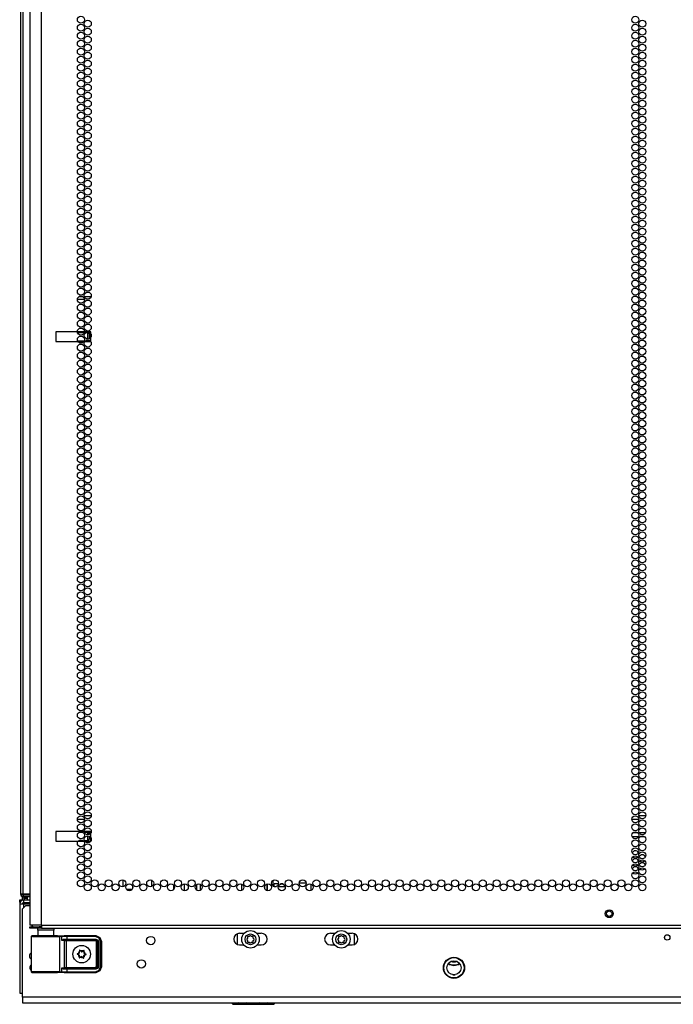
# Model space of a CAD drawing. Units: inches. Extents: x -103 to 187, y -1 to 244.
# Drawn here: x 155 to 171, y 74 to 97 of the extents above; entities that cross this region are included whole.
import ezdxf

# ---------------------------------------------------------------- set-up
doc = ezdxf.new("R2010")
doc.units = ezdxf.units.IN
doc.header["$MEASUREMENT"] = 0
doc.layers.add('TFR-TRI', color=7, linetype='Continuous')

msp = doc.modelspace()

# ---------------------------------------------------------------- linework, layer by layer
at = {"layer": 'TFR-TRI', "color": 18, "linetype": 'Continuous'}
for p, q in [((155.58, 75.784), (155.58, 157.499)), ((155.081, 156.803), (155.081, 76.527)), ((155.144, 76.527), (155.144, 156.023)), ((155.304, 155.324), (155.304, 75.784)), ((156.425, 90.584), (156.589, 90.584)), ((156.468, 90.647), (156.546, 90.647)), ((156.591, 90.647), (156.75, 90.647)), ((155.916, 89.809), (155.916, 89.584)), ((156.743, 89.809), (155.916, 89.809)), ((156.585, 89.79), (156.429, 89.79)), ((156.429, 89.602), (156.585, 89.602)), ((156.674, 89.79), (156.622, 89.79)), ((156.623, 89.602), (156.674, 89.602)), ((156.674, 89.739), (156.674, 89.79)), ((156.674, 89.641), (156.674, 89.739)), ((156.674, 89.606), (156.674, 89.617)), ((156.674, 89.602), (156.674, 89.606)), ((156.704, 89.76), (156.704, 89.719)), ((156.704, 89.719), (156.704, 89.648)), ((156.743, 89.584), (156.743, 89.809)), ((155.916, 89.584), (156.743, 89.584)), ((156.589, 78.285), (156.424, 78.285)), ((156.588, 78.379), (156.753, 78.379)), ((169.692, 78.285), (169.527, 78.285)), ((169.691, 78.379), (169.855, 78.379)), ((155.916, 77.998), (155.916, 77.773)), ((156.743, 77.998), (155.916, 77.998)), ((156.556, 77.979), (156.458, 77.979)), ((156.674, 77.979), (156.593, 77.979)), ((156.674, 77.965), (156.674, 77.979)), ((156.674, 77.925), (156.674, 77.965)), ((156.691, 77.974), (156.746, 77.974)), ((156.743, 77.773), (156.743, 77.998)), ((169.554, 77.974), (169.665, 77.974)), ((169.698, 77.974), (169.849, 77.974)), ((155.916, 77.773), (156.743, 77.773)), ((156.459, 77.791), (156.554, 77.791)), ((156.592, 77.791), (156.674, 77.791)), ((156.674, 77.825), (156.674, 77.901)), ((156.674, 77.791), (156.674, 77.825)), ((156.704, 77.949), (156.704, 77.945)), ((156.704, 77.945), (156.704, 77.932)), ((156.704, 77.894), (156.704, 77.843)), ((156.727, 77.879), (156.704, 77.879)), ((156.704, 77.843), (156.704, 77.821)), ((169.685, 77.879), (169.534, 77.879)), ((169.829, 77.879), (169.717, 77.879)), ((157.496, 76.862), (157.496, 76.697)), ((158.173, 76.857), (158.173, 76.702)), ((158.181, 76.705), (158.181, 76.854)), ((161.051, 76.708), (161.051, 76.852)), ((161.493, 76.817), (161.493, 76.792)), ((157.655, 76.628), (157.593, 76.628)), ((157.714, 76.628), (157.655, 76.628)), ((157.733, 76.662), (157.733, 76.708)), ((158.697, 76.741), (158.697, 76.628)), ((158.957, 76.602), (158.957, 76.767)), ((159.241, 76.752), (159.241, 76.619)), ((159.33, 76.758), (159.33, 76.613)), ((160.304, 76.761), (160.304, 76.608)), ((160.855, 76.647), (160.855, 76.722)), ((160.913, 76.766), (160.913, 76.604)), ((160.913, 76.604), (160.913, 76.766)), ((161.072, 76.702), (161.072, 76.762)), ((161.174, 76.762), (161.072, 76.762)), ((161.072, 76.702), (161.123, 76.702)), ((161.176, 76.702), (161.322, 76.702)), ((161.285, 76.762), (161.228, 76.762)), ((161.322, 76.702), (161.322, 76.735)), ((161.493, 76.792), (161.502, 76.792)), ((161.666, 76.792), (161.829, 76.792)), ((161.95, 76.612), (161.95, 76.759)), ((155.062, 76.385), (155.156, 76.385)), ((155.062, 76.322), (155.062, 76.385)), ((155.081, 76.527), (155.1, 76.527)), ((155.1, 76.527), (155.144, 76.527)), ((155.143, 76.464), (155.117, 76.449)), ((155.117, 76.449), (155.117, 76.449)), ((155.117, 76.449), (155.117, 76.447)), ((155.117, 76.447), (155.117, 76.444)), ((155.117, 76.444), (155.117, 76.439)), ((155.117, 76.439), (155.117, 76.427)), ((155.117, 76.427), (155.149, 76.436)), ((155.117, 76.427), (155.117, 76.385)), ((155.143, 76.464), (155.143, 76.464)), ((155.143, 76.464), (155.144, 76.464)), ((155.144, 76.527), (155.304, 76.527)), ((155.304, 76.496), (155.144, 76.496)), ((155.144, 76.496), (155.144, 76.464)), ((155.144, 76.464), (155.304, 76.464)), ((155.149, 76.436), (155.18, 76.443)), ((155.156, 76.385), (155.304, 76.385)), ((155.156, 76.322), (155.156, 76.385)), ((155.168, 76.422), (155.168, 76.385)), ((155.168, 76.422), (155.187, 76.422)), ((155.176, 76.528), (155.176, 76.496)), ((155.187, 76.422), (155.242, 76.422)), ((155.193, 76.447), (155.205, 76.447)), ((155.205, 76.447), (155.242, 76.447)), ((155.242, 76.527), (155.242, 76.496)), ((155.242, 76.464), (155.242, 76.385)), ((155.062, 76.322), (155.067, 76.322)), ((155.062, 76.291), (155.062, 74.181)), ((155.062, 76.291), (155.089, 76.291)), ((155.089, 76.291), (155.156, 76.291)), ((155.206, 76.253), (155.127, 76.174)), ((155.127, 74.087), (155.127, 76.174)), ((155.156, 76.322), (155.304, 76.322)), ((155.156, 76.203), (155.156, 76.291)), ((155.156, 76.291), (155.304, 76.291)), ((155.16, 76.322), (155.16, 76.291)), ((155.206, 76.253), (155.304, 76.253)), ((155.22, 76.322), (155.22, 76.291)), ((155.242, 76.322), (155.242, 76.291)), ((155.341, 75.784), (155.304, 75.784)), ((155.304, 75.752), (155.368, 75.752)), ((155.304, 75.713), (155.304, 75.752)), ((155.368, 75.713), (155.304, 75.713)), ((155.442, 75.784), (155.341, 75.784)), ((155.368, 75.752), (155.521, 75.752)), ((155.521, 75.713), (155.368, 75.713)), ((155.58, 75.784), (155.442, 75.784)), ((155.491, 75.673), (155.491, 75.534)), ((155.527, 75.673), (155.491, 75.673)), ((155.58, 75.752), (155.521, 75.752)), ((155.521, 75.752), (155.521, 75.713)), ((155.58, 75.713), (155.521, 75.713)), ((155.621, 75.673), (155.527, 75.673)), ((155.58, 75.784), (170.686, 75.784)), ((155.58, 75.784), (155.58, 75.734)), ((155.58, 75.734), (155.58, 75.713)), ((155.58, 75.713), (170.686, 75.713)), ((155.736, 75.673), (155.621, 75.673)), ((155.83, 75.673), (155.736, 75.673)), ((155.865, 75.673), (155.83, 75.673)), ((155.865, 75.534), (155.865, 75.673)), ((155.337, 75.526), (155.334, 75.52)), ((155.334, 75.52), (155.334, 75.518)), ((155.334, 75.518), (155.334, 75.516)), ((155.334, 75.516), (155.334, 74.689)), ((155.363, 75.515), (155.334, 75.516)), ((155.341, 75.531), (155.337, 75.526)), ((155.347, 75.535), (155.341, 75.531)), ((155.354, 75.536), (155.347, 75.535)), ((155.414, 75.536), (155.354, 75.536)), ((155.354, 75.536), (155.39, 75.534)), ((155.444, 75.514), (155.363, 75.515)), ((155.39, 75.534), (155.492, 75.533)), ((155.45, 75.535), (155.414, 75.536)), ((155.434, 75.535), (155.414, 75.536)), ((155.491, 75.535), (155.434, 75.535)), ((155.565, 75.513), (155.444, 75.514)), ((155.547, 75.534), (155.45, 75.535)), ((155.492, 75.533), (155.636, 75.533)), ((155.678, 75.533), (155.547, 75.534)), ((155.704, 75.513), (155.565, 75.513)), ((155.636, 75.533), (155.789, 75.533)), ((155.81, 75.534), (155.678, 75.533)), ((155.839, 75.513), (155.704, 75.513)), ((155.789, 75.533), (155.918, 75.534)), ((155.906, 75.535), (155.81, 75.534)), ((155.948, 75.514), (155.839, 75.513)), ((155.922, 75.535), (155.865, 75.535)), ((155.943, 75.536), (155.906, 75.535)), ((155.918, 75.534), (155.992, 75.535)), ((155.943, 75.536), (155.922, 75.535)), ((155.954, 75.536), (155.943, 75.536)), ((156.011, 75.515), (155.948, 75.514)), ((155.954, 75.536), (156.112, 75.541)), ((155.992, 75.535), (156.04, 75.537)), ((155.992, 75.535), (156.006, 75.529)), ((156.006, 75.529), (156.011, 75.515)), ((156.059, 75.517), (156.011, 75.515)), ((156.011, 74.69), (156.011, 75.515)), ((156.04, 75.537), (156.089, 75.537)), ((156.04, 75.537), (156.053, 75.531)), ((156.053, 75.531), (156.059, 75.517)), ((156.059, 75.422), (156.059, 75.517)), ((156.101, 75.517), (156.059, 75.517)), ((156.059, 75.423), (156.073, 75.442)), ((156.065, 75.427), (156.059, 75.422)), ((156.059, 75.422), (156.059, 75.423)), ((156.122, 75.418), (156.059, 75.422)), ((156.059, 75.422), (156.059, 75.422)), ((156.072, 75.432), (156.065, 75.427)), ((156.08, 75.436), (156.072, 75.432)), ((156.073, 75.442), (156.094, 75.456)), ((156.089, 75.439), (156.08, 75.436)), ((156.089, 75.537), (156.173, 75.537)), ((156.096, 75.44), (156.089, 75.439)), ((156.094, 75.456), (156.113, 75.46)), ((156.103, 75.44), (156.096, 75.44)), ((156.173, 75.518), (156.101, 75.517)), ((156.11, 75.446), (156.103, 75.44)), ((156.173, 75.44), (156.103, 75.44)), ((156.103, 75.44), (156.141, 75.438)), ((156.113, 75.46), (156.11, 75.446)), ((156.112, 75.541), (156.86, 75.541)), ((156.113, 75.46), (156.173, 75.46)), ((156.122, 75.418), (156.128, 75.432)), ((156.122, 74.787), (156.122, 75.418)), ((156.16, 75.418), (156.122, 75.418)), ((156.128, 75.432), (156.141, 75.438)), ((156.141, 75.438), (156.16, 75.438)), ((156.16, 75.438), (156.86, 75.438)), ((156.16, 75.432), (156.16, 75.438)), ((156.16, 75.418), (156.16, 75.432)), ((156.16, 75.418), (156.16, 74.787)), ((156.86, 75.418), (156.16, 75.418)), ((156.173, 75.537), (156.853, 75.537)), ((156.173, 75.532), (156.173, 75.537)), ((156.173, 75.518), (156.173, 75.532)), ((156.853, 75.518), (156.173, 75.518)), ((156.173, 75.518), (156.173, 75.46)), ((156.173, 75.46), (156.862, 75.46)), ((156.173, 75.46), (156.173, 75.446)), ((156.173, 75.446), (156.173, 75.44)), ((156.862, 75.44), (156.173, 75.44)), ((156.853, 75.537), (156.86, 75.541)), ((156.853, 75.537), (156.95, 75.497)), ((156.853, 75.532), (156.853, 75.537)), ((156.853, 75.518), (156.853, 75.532)), ((156.936, 75.483), (156.853, 75.518)), ((156.86, 75.541), (156.957, 75.5)), ((156.86, 75.438), (156.862, 75.44)), ((156.86, 75.438), (156.899, 75.398)), ((156.86, 75.432), (156.86, 75.438)), ((156.86, 75.418), (156.86, 75.432)), ((156.88, 75.398), (156.86, 75.418)), ((156.862, 75.46), (156.904, 75.442)), ((156.862, 75.46), (156.862, 75.446)), ((156.862, 75.446), (156.862, 75.44)), ((156.902, 75.401), (156.862, 75.44)), ((156.902, 75.401), (156.899, 75.398)), ((156.902, 74.805), (156.902, 75.401)), ((156.908, 75.401), (156.902, 75.401)), ((156.904, 75.442), (156.921, 75.401)), ((156.921, 75.401), (156.908, 75.401)), ((156.921, 75.401), (156.921, 74.805)), ((156.971, 75.4), (156.936, 75.483)), ((156.95, 75.497), (156.99, 75.4)), ((156.957, 75.5), (156.997, 75.403)), ((156.971, 74.806), (156.971, 75.4)), ((156.971, 75.4), (156.985, 75.4)), ((156.985, 75.4), (156.99, 75.4)), ((156.997, 75.403), (156.99, 75.4)), ((156.99, 75.4), (156.99, 74.806)), ((156.997, 75.403), (156.997, 74.802)), ((160.2, 75.583), (160.2, 75.334)), ((160.259, 75.596), (160.365, 75.596)), ((160.448, 75.48), (160.428, 75.46)), ((160.428, 75.445), (160.448, 75.425)), ((160.448, 75.509), (160.448, 75.48)), ((160.448, 75.425), (160.448, 75.397)), ((160.487, 75.519), (160.459, 75.519)), ((160.507, 75.539), (160.487, 75.519)), ((160.542, 75.519), (160.522, 75.539)), ((160.57, 75.519), (160.542, 75.519)), ((160.581, 75.48), (160.581, 75.509)), ((160.601, 75.46), (160.581, 75.48)), ((160.581, 75.425), (160.601, 75.445)), ((160.581, 75.397), (160.581, 75.425)), ((160.664, 75.596), (160.771, 75.596)), ((162.406, 75.596), (162.513, 75.596)), ((162.596, 75.48), (162.576, 75.46)), ((162.576, 75.445), (162.596, 75.425)), ((162.596, 75.509), (162.596, 75.48)), ((162.596, 75.425), (162.596, 75.397)), ((162.635, 75.519), (162.607, 75.519)), ((162.655, 75.539), (162.635, 75.519)), ((162.69, 75.519), (162.67, 75.539)), ((162.718, 75.519), (162.69, 75.519)), ((162.729, 75.48), (162.729, 75.509)), ((162.749, 75.46), (162.729, 75.48)), ((162.729, 75.425), (162.749, 75.445)), ((162.729, 75.397), (162.729, 75.425)), ((162.812, 75.596), (162.918, 75.596)), ((162.977, 75.334), (162.977, 75.583)), ((156.476, 75.195), (156.475, 75.194)), ((156.475, 75.194), (156.475, 75.192)), ((156.475, 75.192), (156.475, 75.191)), ((156.475, 75.191), (156.477, 75.169)), ((156.477, 75.196), (156.476, 75.195)), ((156.478, 75.197), (156.477, 75.196)), ((156.48, 75.197), (156.478, 75.197)), ((156.482, 75.197), (156.48, 75.197)), ((156.483, 75.196), (156.482, 75.197)), ((156.5, 75.18), (156.483, 75.196)), ((156.577, 75.19), (156.558, 75.177)), ((156.579, 75.191), (156.577, 75.191)), ((156.577, 75.191), (156.577, 75.19)), ((156.58, 75.191), (156.579, 75.191)), ((156.582, 75.191), (156.58, 75.191)), ((156.58, 75.163), (156.585, 75.185)), ((156.583, 75.19), (156.582, 75.191)), ((156.584, 75.189), (156.583, 75.19)), ((156.585, 75.187), (156.584, 75.189)), ((156.585, 75.185), (156.585, 75.187)), ((156.88, 74.807), (156.88, 75.398)), ((156.88, 75.398), (156.893, 75.398)), ((156.893, 75.398), (156.899, 75.398)), ((156.899, 75.398), (156.899, 74.807)), ((160.259, 75.32), (160.356, 75.32)), ((160.459, 75.387), (160.487, 75.387)), ((160.487, 75.387), (160.507, 75.367)), ((160.522, 75.367), (160.542, 75.387)), ((160.542, 75.387), (160.57, 75.387)), ((160.673, 75.32), (160.771, 75.32)), ((162.406, 75.32), (162.504, 75.32)), ((162.607, 75.387), (162.635, 75.387)), ((162.635, 75.387), (162.655, 75.367)), ((162.67, 75.367), (162.69, 75.387)), ((162.69, 75.387), (162.718, 75.387)), ((162.821, 75.32), (162.918, 75.32)), ((156.421, 75.111), (156.42, 75.109)), ((156.42, 75.109), (156.42, 75.108)), ((156.42, 75.108), (156.42, 75.106)), ((156.42, 75.106), (156.421, 75.105)), ((156.422, 75.112), (156.421, 75.111)), ((156.421, 75.105), (156.422, 75.104)), ((156.423, 75.113), (156.422, 75.112)), ((156.422, 75.104), (156.423, 75.104)), ((156.445, 75.12), (156.423, 75.113)), ((156.423, 75.104), (156.444, 75.094)), ((156.47, 75.042), (156.465, 75.02)), ((156.465, 75.02), (156.465, 75.018)), ((156.465, 75.018), (156.466, 75.017)), ((156.466, 75.017), (156.466, 75.015)), ((156.466, 75.015), (156.468, 75.014)), ((156.468, 75.014), (156.469, 75.014)), ((156.469, 75.014), (156.471, 75.014)), ((156.471, 75.014), (156.473, 75.014)), ((156.473, 75.015), (156.491, 75.028)), ((156.473, 75.014), (156.473, 75.015)), ((156.55, 75.025), (156.567, 75.01)), ((156.567, 75.01), (156.568, 75.009)), ((156.568, 75.009), (156.57, 75.008)), ((156.57, 75.008), (156.571, 75.008)), ((156.571, 75.008), (156.573, 75.009)), ((156.575, 75.014), (156.573, 75.036)), ((156.573, 75.009), (156.574, 75.01)), ((156.574, 75.01), (156.575, 75.012)), ((156.575, 75.013), (156.575, 75.014)), ((156.575, 75.012), (156.575, 75.013)), ((156.605, 75.086), (156.626, 75.092)), ((156.627, 75.102), (156.606, 75.111)), ((156.626, 75.092), (156.628, 75.093)), ((156.627, 75.101), (156.627, 75.102)), ((156.629, 75.1), (156.627, 75.101)), ((156.628, 75.093), (156.629, 75.094)), ((156.63, 75.099), (156.629, 75.1)), ((156.629, 75.094), (156.63, 75.096)), ((156.63, 75.097), (156.63, 75.099)), ((156.63, 75.096), (156.63, 75.097)), ((156.059, 74.783), (156.122, 74.787)), ((156.059, 74.688), (156.059, 74.783)), ((156.065, 74.772), (156.059, 74.783)), ((156.059, 74.783), (156.059, 74.783)), ((156.059, 74.783), (156.059, 74.783)), ((156.059, 74.783), (156.065, 74.778)), ((156.065, 74.778), (156.072, 74.773)), ((156.073, 74.763), (156.065, 74.772)), ((156.072, 74.773), (156.08, 74.769)), ((156.083, 74.755), (156.073, 74.763)), ((156.08, 74.769), (156.089, 74.766)), ((156.094, 74.749), (156.083, 74.755)), ((156.089, 74.766), (156.096, 74.765)), ((156.103, 74.746), (156.094, 74.749)), ((156.096, 74.765), (156.103, 74.765)), ((156.141, 74.767), (156.103, 74.765)), ((156.103, 74.765), (156.173, 74.765)), ((156.11, 74.759), (156.103, 74.765)), ((156.113, 74.745), (156.103, 74.746)), ((156.113, 74.745), (156.11, 74.759)), ((156.173, 74.746), (156.113, 74.745)), ((156.122, 74.787), (156.16, 74.787)), ((156.122, 74.787), (156.128, 74.773)), ((156.128, 74.773), (156.141, 74.767)), ((156.16, 74.768), (156.141, 74.767)), ((156.16, 74.787), (156.86, 74.787)), ((156.16, 74.787), (156.16, 74.774)), ((156.16, 74.774), (156.16, 74.768)), ((156.86, 74.768), (156.16, 74.768)), ((156.173, 74.765), (156.862, 74.765)), ((156.173, 74.759), (156.173, 74.765)), ((156.173, 74.746), (156.173, 74.759)), ((156.173, 74.746), (156.173, 74.688)), ((156.862, 74.746), (156.173, 74.746)), ((156.853, 74.688), (156.936, 74.722)), ((156.95, 74.708), (156.853, 74.668)), ((156.86, 74.787), (156.88, 74.807)), ((156.899, 74.807), (156.86, 74.768)), ((156.86, 74.787), (156.86, 74.774)), ((156.86, 74.774), (156.86, 74.768)), ((156.862, 74.765), (156.86, 74.768)), ((156.957, 74.705), (156.86, 74.664)), ((156.862, 74.765), (156.902, 74.805)), ((156.862, 74.759), (156.862, 74.765)), ((156.904, 74.763), (156.862, 74.746)), ((156.862, 74.746), (156.862, 74.759)), ((156.88, 74.807), (156.893, 74.807)), ((156.893, 74.807), (156.899, 74.807)), ((156.899, 74.807), (156.902, 74.805)), ((156.908, 74.805), (156.902, 74.805)), ((156.921, 74.805), (156.904, 74.763)), ((156.921, 74.805), (156.908, 74.805)), ((156.936, 74.722), (156.971, 74.806)), ((156.99, 74.806), (156.95, 74.708)), ((156.997, 74.802), (156.957, 74.705)), ((156.971, 74.806), (156.985, 74.806)), ((156.985, 74.806), (156.99, 74.806)), ((156.99, 74.806), (156.997, 74.802)), ((155.334, 74.689), (155.363, 74.69)), ((155.334, 74.689), (155.334, 74.688)), ((155.334, 74.688), (155.334, 74.685)), ((155.334, 74.685), (155.337, 74.679)), ((155.337, 74.679), (155.341, 74.674)), ((155.341, 74.674), (155.347, 74.671)), ((155.347, 74.671), (155.354, 74.67)), ((155.39, 74.671), (155.354, 74.67)), ((155.354, 74.67), (155.414, 74.67)), ((155.363, 74.69), (155.444, 74.691)), ((155.492, 74.672), (155.39, 74.671)), ((155.414, 74.67), (155.45, 74.671)), ((155.45, 74.67), (155.414, 74.67)), ((155.444, 74.691), (155.565, 74.692)), ((155.45, 74.671), (155.547, 74.672)), ((155.547, 74.671), (155.45, 74.67)), ((155.636, 74.672), (155.492, 74.672)), ((155.547, 74.672), (155.678, 74.672)), ((155.678, 74.671), (155.547, 74.671)), ((155.565, 74.692), (155.704, 74.692)), ((155.789, 74.672), (155.636, 74.672)), ((155.678, 74.672), (155.81, 74.672)), ((155.81, 74.671), (155.678, 74.671)), ((155.704, 74.692), (155.839, 74.692)), ((155.918, 74.671), (155.789, 74.672)), ((155.81, 74.672), (155.906, 74.671)), ((155.907, 74.67), (155.81, 74.671)), ((155.839, 74.692), (155.948, 74.691)), ((155.906, 74.671), (155.943, 74.67)), ((155.943, 74.67), (155.907, 74.67)), ((155.992, 74.67), (155.918, 74.671)), ((155.943, 74.67), (155.954, 74.67)), ((155.948, 74.691), (156.011, 74.69)), ((156.112, 74.664), (155.954, 74.67)), ((156.006, 74.676), (155.992, 74.67)), ((156.04, 74.669), (155.992, 74.67)), ((156.011, 74.69), (156.006, 74.676)), ((156.011, 74.69), (156.059, 74.688)), ((156.053, 74.674), (156.04, 74.669)), ((156.089, 74.668), (156.04, 74.669)), ((156.059, 74.688), (156.053, 74.674)), ((156.059, 74.688), (156.101, 74.688)), ((156.173, 74.668), (156.089, 74.668)), ((156.101, 74.688), (156.173, 74.688)), ((156.86, 74.664), (156.112, 74.664)), ((156.173, 74.688), (156.853, 74.688)), ((156.173, 74.688), (156.173, 74.674)), ((156.173, 74.674), (156.173, 74.668)), ((156.853, 74.668), (156.173, 74.668)), ((156.853, 74.688), (156.853, 74.674)), ((156.853, 74.674), (156.853, 74.668)), ((156.86, 74.664), (156.853, 74.668)), ((165.296, 74.615), (165.352, 74.615)), ((155.062, 74.181), (155.08, 74.181)), ((155.08, 74.181), (155.127, 74.181)), ((186.545, 74.087), (155.127, 74.087)), ((155.127, 74.087), (155.127, 73.99)), ((155.127, 73.99), (155.127, 73.95)), ((155.127, 73.95), (186.545, 73.95)), ((160.067, 73.95), (160.08, 73.937)), ((160.08, 73.95), (160.08, 73.942)), ((160.08, 73.942), (160.08, 73.937)), ((160.08, 73.937), (160.099, 73.917)), ((160.099, 73.917), (160.136, 73.917)), ((160.136, 73.917), (160.24, 73.917)), ((160.27, 73.942), (160.232, 73.95)), ((160.24, 73.917), (160.396, 73.917)), ((160.293, 73.939), (160.27, 73.942)), ((160.316, 73.937), (160.293, 73.939)), ((160.361, 73.938), (160.316, 73.937)), ((160.417, 73.947), (160.361, 73.938)), ((160.396, 73.917), (160.58, 73.917)), ((160.426, 73.95), (160.417, 73.947)), ((160.58, 73.917), (160.763, 73.917)), ((160.781, 73.94), (160.733, 73.95)), ((160.763, 73.917), (160.919, 73.917)), ((160.821, 73.937), (160.781, 73.94)), ((160.861, 73.938), (160.821, 73.937)), ((160.89, 73.942), (160.861, 73.938)), ((160.927, 73.95), (160.89, 73.942)), ((160.919, 73.917), (161.023, 73.917)), ((161.023, 73.917), (161.06, 73.917)), ((161.06, 73.917), (161.08, 73.937)), ((161.08, 73.937), (161.092, 73.95)), ((161.08, 73.94), (161.08, 73.95)), ((161.08, 73.937), (161.08, 73.94)), ((161.08, 73.937), (161.08, 73.937))]:
    msp.add_line(p, q, dxfattribs=at)
for centre, radius in [((156.507, 97.188), 0.0827), ((156.507, 96.999), 0.0827), ((156.671, 97.094), 0.0827), ((169.609, 97.188), 0.0827), ((169.609, 96.999), 0.0827), ((169.773, 97.094), 0.0827), ((156.507, 96.81), 0.0827), ((156.671, 96.905), 0.0827), ((169.609, 96.81), 0.0827), ((169.773, 96.905), 0.0827), ((156.507, 96.621), 0.0827), ((156.671, 96.716), 0.0827), ((156.671, 96.527), 0.0827), ((169.609, 96.621), 0.0827), ((169.773, 96.716), 0.0827), ((169.773, 96.527), 0.0827), ((156.507, 96.432), 0.0827), ((156.671, 96.338), 0.0827), ((169.609, 96.432), 0.0827), ((169.773, 96.338), 0.0827), ((156.507, 96.243), 0.0827), ((156.507, 96.054), 0.0827), ((156.671, 96.149), 0.0827), ((169.609, 96.243), 0.0827), ((169.609, 96.054), 0.0827), ((169.773, 96.149), 0.0827), ((156.507, 95.866), 0.0827), ((156.671, 95.96), 0.0827), ((169.609, 95.866), 0.0827), ((169.773, 95.96), 0.0827), ((156.507, 95.677), 0.0827), ((156.671, 95.771), 0.0827), ((156.671, 95.582), 0.0827), ((169.609, 95.677), 0.0827), ((169.773, 95.771), 0.0827), ((169.773, 95.582), 0.0827), ((156.507, 95.488), 0.0827), ((156.671, 95.393), 0.0827), ((169.609, 95.488), 0.0827), ((169.773, 95.393), 0.0827), ((156.507, 95.299), 0.0827), ((156.507, 95.11), 0.0827), ((156.671, 95.204), 0.0827), ((169.609, 95.299), 0.0827), ((169.609, 95.11), 0.0827), ((169.773, 95.204), 0.0827), ((156.507, 94.921), 0.0827), ((156.671, 95.015), 0.0827), ((169.609, 94.921), 0.0827), ((169.773, 95.015), 0.0827), ((156.507, 94.732), 0.0827), ((156.671, 94.826), 0.0827), ((156.671, 94.637), 0.0827), ((169.609, 94.732), 0.0827), ((169.773, 94.826), 0.0827), ((169.773, 94.637), 0.0827), ((156.507, 94.543), 0.0827), ((156.671, 94.448), 0.0827), ((169.609, 94.543), 0.0827), ((169.773, 94.448), 0.0827), ((156.507, 94.354), 0.0827), ((156.671, 94.259), 0.0827), ((169.609, 94.354), 0.0827), ((169.773, 94.259), 0.0827), ((156.507, 94.165), 0.0827), ((156.507, 93.976), 0.0827), ((156.671, 94.07), 0.0827), ((169.609, 94.165), 0.0827), ((169.609, 93.976), 0.0827), ((169.773, 94.07), 0.0827), ((156.507, 93.787), 0.0827), ((156.671, 93.881), 0.0827), ((169.609, 93.787), 0.0827), ((169.773, 93.881), 0.0827), ((156.507, 93.598), 0.0827), ((156.671, 93.692), 0.0827), ((156.671, 93.503), 0.0827), ((169.609, 93.598), 0.0827), ((169.773, 93.692), 0.0827), ((169.773, 93.503), 0.0827), ((156.507, 93.409), 0.0827), ((156.671, 93.314), 0.0827), ((169.609, 93.409), 0.0827), ((169.773, 93.314), 0.0827), ((156.507, 93.22), 0.0827), ((156.507, 93.031), 0.0827), ((156.671, 93.125), 0.0827), ((169.609, 93.22), 0.0827), ((169.609, 93.031), 0.0827), ((169.773, 93.125), 0.0827), ((156.507, 92.842), 0.0827), ((156.671, 92.936), 0.0827), ((169.609, 92.842), 0.0827), ((169.773, 92.936), 0.0827), ((156.507, 92.653), 0.0827), ((156.671, 92.747), 0.0827), ((156.671, 92.558), 0.0827), ((169.609, 92.653), 0.0827), ((169.773, 92.747), 0.0827), ((169.773, 92.558), 0.0827), ((156.507, 92.464), 0.0827), ((156.671, 92.369), 0.0827), ((169.609, 92.464), 0.0827), ((169.773, 92.369), 0.0827), ((156.507, 92.275), 0.0827), ((156.507, 92.086), 0.0827), ((156.671, 92.18), 0.0827), ((169.609, 92.275), 0.0827), ((169.609, 92.086), 0.0827), ((169.773, 92.18), 0.0827), ((156.507, 91.897), 0.0827), ((156.671, 91.991), 0.0827), ((169.609, 91.897), 0.0827), ((169.773, 91.991), 0.0827), ((156.507, 91.708), 0.0827), ((156.671, 91.803), 0.0827), ((156.671, 91.614), 0.0827), ((169.609, 91.708), 0.0827), ((169.773, 91.803), 0.0827), ((169.773, 91.614), 0.0827), ((156.507, 91.519), 0.0827), ((156.671, 91.425), 0.0827), ((169.609, 91.519), 0.0827), ((169.773, 91.425), 0.0827), ((156.507, 91.33), 0.0827), ((156.507, 91.141), 0.0827), ((156.671, 91.236), 0.0827), ((169.609, 91.33), 0.0827), ((169.609, 91.141), 0.0827), ((169.773, 91.236), 0.0827), ((156.507, 90.952), 0.0827), ((156.671, 91.047), 0.0827), ((169.609, 90.952), 0.0827), ((169.773, 91.047), 0.0827), ((156.507, 90.763), 0.0827), ((156.671, 90.858), 0.0827), ((169.609, 90.763), 0.0827), ((169.773, 90.858), 0.0827), ((156.507, 90.574), 0.0827), ((156.671, 90.669), 0.0827), ((156.671, 90.48), 0.0827), ((169.609, 90.574), 0.0827), ((169.773, 90.669), 0.0827), ((169.773, 90.48), 0.0827), ((156.507, 90.385), 0.0827), ((156.671, 90.291), 0.0827), ((169.609, 90.385), 0.0827), ((169.773, 90.291), 0.0827), ((156.507, 90.196), 0.0827), ((156.507, 90.007), 0.0827), ((156.671, 90.102), 0.0827), ((169.609, 90.196), 0.0827), ((169.609, 90.007), 0.0827), ((169.773, 90.102), 0.0827), ((156.507, 89.818), 0.0827), ((156.671, 89.913), 0.0827), ((169.609, 89.818), 0.0827), ((169.773, 89.913), 0.0827), ((156.507, 89.629), 0.0827), ((156.671, 89.724), 0.0827), ((156.671, 89.535), 0.0827), ((169.609, 89.629), 0.0827), ((169.773, 89.724), 0.0827), ((169.773, 89.535), 0.0827), ((156.507, 89.44), 0.0827), ((156.671, 89.346), 0.0827), ((169.609, 89.44), 0.0827), ((169.773, 89.346), 0.0827), ((156.507, 89.251), 0.0827), ((156.507, 89.062), 0.0827), ((156.671, 89.157), 0.0827), ((169.609, 89.251), 0.0827), ((169.609, 89.062), 0.0827), ((169.773, 89.157), 0.0827), ((156.507, 88.873), 0.0827), ((156.671, 88.968), 0.0827), ((169.609, 88.873), 0.0827), ((169.773, 88.968), 0.0827), ((156.507, 88.684), 0.0827), ((156.671, 88.779), 0.0827), ((156.671, 88.59), 0.0827), ((169.609, 88.684), 0.0827), ((169.773, 88.779), 0.0827), ((169.773, 88.59), 0.0827), ((156.507, 88.495), 0.0827), ((156.671, 88.401), 0.0827), ((169.609, 88.495), 0.0827), ((169.773, 88.401), 0.0827), ((156.507, 88.306), 0.0827), ((156.507, 88.117), 0.0827), ((156.671, 88.212), 0.0827), ((169.609, 88.306), 0.0827), ((169.609, 88.117), 0.0827), ((169.773, 88.212), 0.0827), ((156.507, 87.928), 0.0827), ((156.671, 88.023), 0.0827), ((169.609, 87.928), 0.0827), ((169.773, 88.023), 0.0827), ((156.507, 87.74), 0.0827), ((156.671, 87.834), 0.0827), ((169.609, 87.74), 0.0827), ((169.773, 87.834), 0.0827), ((156.507, 87.551), 0.0827), ((156.671, 87.645), 0.0827), ((156.671, 87.456), 0.0827), ((169.609, 87.551), 0.0827), ((169.773, 87.645), 0.0827), ((169.773, 87.456), 0.0827), ((156.507, 87.362), 0.0827), ((156.671, 87.267), 0.0827), ((169.609, 87.362), 0.0827), ((169.773, 87.267), 0.0827), ((156.507, 87.173), 0.0827), ((156.507, 86.984), 0.0827), ((156.671, 87.078), 0.0827), ((169.609, 87.173), 0.0827), ((169.609, 86.984), 0.0827), ((169.773, 87.078), 0.0827), ((156.507, 86.795), 0.0827), ((156.671, 86.889), 0.0827), ((169.609, 86.795), 0.0827), ((169.773, 86.889), 0.0827), ((156.507, 86.606), 0.0827), ((156.671, 86.7), 0.0827), ((156.671, 86.511), 0.0827), ((169.609, 86.606), 0.0827), ((169.773, 86.7), 0.0827), ((169.773, 86.511), 0.0827), ((156.507, 86.417), 0.0827), ((156.671, 86.322), 0.0827), ((169.609, 86.417), 0.0827), ((169.773, 86.322), 0.0827), ((156.507, 86.228), 0.0827), ((156.507, 86.039), 0.0827), ((156.671, 86.133), 0.0827), ((169.609, 86.228), 0.0827), ((169.609, 86.039), 0.0827), ((169.773, 86.133), 0.0827), ((156.507, 85.85), 0.0827), ((156.671, 85.944), 0.0827), ((169.609, 85.85), 0.0827), ((169.773, 85.944), 0.0827), ((156.507, 85.661), 0.0827), ((156.671, 85.755), 0.0827), ((156.671, 85.566), 0.0827), ((169.609, 85.661), 0.0827), ((169.773, 85.755), 0.0827), ((169.773, 85.566), 0.0827), ((156.507, 85.472), 0.0827), ((156.671, 85.377), 0.0827), ((169.609, 85.472), 0.0827), ((169.773, 85.377), 0.0827), ((156.507, 85.283), 0.0827), ((156.507, 85.094), 0.0827), ((156.671, 85.188), 0.0827), ((169.609, 85.283), 0.0827), ((169.609, 85.094), 0.0827), ((169.773, 85.188), 0.0827), ((156.507, 84.905), 0.0827), ((156.671, 84.999), 0.0827), ((169.609, 84.905), 0.0827), ((169.773, 84.999), 0.0827), ((156.507, 84.716), 0.0827), ((156.671, 84.81), 0.0827), ((169.609, 84.716), 0.0827), ((169.773, 84.81), 0.0827), ((156.507, 84.527), 0.0827), ((156.671, 84.621), 0.0827), ((156.671, 84.432), 0.0827), ((169.609, 84.527), 0.0827), ((169.773, 84.621), 0.0827), ((169.773, 84.432), 0.0827), ((156.507, 84.338), 0.0827), ((156.671, 84.243), 0.0827), ((169.609, 84.338), 0.0827), ((169.773, 84.243), 0.0827), ((156.507, 84.149), 0.0827), ((156.507, 83.96), 0.0827), ((156.671, 84.054), 0.0827), ((169.609, 84.149), 0.0827), ((169.609, 83.96), 0.0827), ((169.773, 84.054), 0.0827), ((156.507, 83.771), 0.0827), ((156.671, 83.866), 0.0827), ((169.609, 83.771), 0.0827), ((169.773, 83.866), 0.0827), ((156.507, 83.582), 0.0827), ((156.671, 83.677), 0.0827), ((156.671, 83.488), 0.0827), ((169.609, 83.582), 0.0827), ((169.773, 83.677), 0.0827), ((169.773, 83.488), 0.0827), ((156.507, 83.393), 0.0827), ((156.671, 83.299), 0.0827), ((169.609, 83.393), 0.0827), ((169.773, 83.299), 0.0827), ((156.507, 83.204), 0.0827), ((156.507, 83.015), 0.0827), ((156.671, 83.11), 0.0827), ((169.609, 83.204), 0.0827), ((169.609, 83.015), 0.0827), ((169.773, 83.11), 0.0827), ((156.507, 82.826), 0.0827), ((156.671, 82.921), 0.0827), ((169.609, 82.826), 0.0827), ((169.773, 82.921), 0.0827), ((156.507, 82.637), 0.0827), ((156.671, 82.732), 0.0827), ((156.671, 82.543), 0.0827), ((169.609, 82.637), 0.0827), ((169.773, 82.732), 0.0827), ((169.773, 82.543), 0.0827), ((156.507, 82.448), 0.0827), ((156.671, 82.354), 0.0827), ((169.609, 82.448), 0.0827), ((169.773, 82.354), 0.0827), ((156.507, 82.259), 0.0827), ((156.507, 82.07), 0.0827), ((156.671, 82.165), 0.0827), ((169.609, 82.259), 0.0827), ((169.609, 82.07), 0.0827), ((169.773, 82.165), 0.0827), ((156.507, 81.881), 0.0827), ((156.671, 81.976), 0.0827), ((169.609, 81.881), 0.0827), ((169.773, 81.976), 0.0827), ((156.507, 81.692), 0.0827), ((156.671, 81.787), 0.0827), ((169.609, 81.692), 0.0827), ((169.773, 81.787), 0.0827), ((156.507, 81.503), 0.0827), ((156.671, 81.598), 0.0827), ((156.671, 81.409), 0.0827), ((169.609, 81.503), 0.0827), ((169.773, 81.598), 0.0827), ((169.773, 81.409), 0.0827), ((156.507, 81.314), 0.0827), ((156.671, 81.22), 0.0827), ((169.609, 81.314), 0.0827), ((169.773, 81.22), 0.0827), ((156.507, 81.125), 0.0827), ((156.507, 80.936), 0.0827), ((156.671, 81.031), 0.0827), ((169.609, 81.125), 0.0827), ((169.609, 80.936), 0.0827), ((169.773, 81.031), 0.0827), ((156.507, 80.747), 0.0827), ((156.671, 80.842), 0.0827), ((169.609, 80.747), 0.0827), ((169.773, 80.842), 0.0827), ((156.507, 80.558), 0.0827), ((156.671, 80.653), 0.0827), ((156.671, 80.464), 0.0827), ((169.609, 80.558), 0.0827), ((169.773, 80.653), 0.0827), ((169.773, 80.464), 0.0827), ((156.507, 80.369), 0.0827), ((156.671, 80.275), 0.0827), ((169.609, 80.369), 0.0827), ((169.773, 80.275), 0.0827), ((156.507, 80.18), 0.0827), ((156.507, 79.991), 0.0827), ((156.671, 80.086), 0.0827), ((169.609, 80.18), 0.0827), ((169.609, 79.991), 0.0827), ((169.773, 80.086), 0.0827), ((156.507, 79.803), 0.0827), ((156.671, 79.897), 0.0827), ((169.609, 79.803), 0.0827), ((169.773, 79.897), 0.0827), ((156.507, 79.614), 0.0827), ((156.671, 79.708), 0.0827), ((156.671, 79.519), 0.0827), ((169.609, 79.614), 0.0827), ((169.773, 79.708), 0.0827), ((169.773, 79.519), 0.0827), ((156.507, 79.425), 0.0827), ((156.671, 79.33), 0.0827), ((169.609, 79.425), 0.0827), ((169.773, 79.33), 0.0827), ((156.507, 79.236), 0.0827), ((156.507, 79.047), 0.0827), ((156.671, 79.141), 0.0827), ((169.609, 79.236), 0.0827), ((169.609, 79.047), 0.0827), ((169.773, 79.141), 0.0827), ((156.507, 78.858), 0.0827), ((156.671, 78.952), 0.0827), ((169.609, 78.858), 0.0827), ((169.773, 78.952), 0.0827), ((156.507, 78.669), 0.0827), ((156.671, 78.763), 0.0827), ((156.671, 78.574), 0.0827), ((169.609, 78.669), 0.0827), ((169.773, 78.763), 0.0827), ((169.773, 78.574), 0.0827), ((156.507, 78.48), 0.0827), ((156.671, 78.385), 0.0827), ((169.609, 78.48), 0.0827), ((169.773, 78.385), 0.0827), ((156.507, 78.291), 0.0827), ((156.671, 78.196), 0.0827), ((169.609, 78.291), 0.0827), ((169.773, 78.196), 0.0827), ((156.507, 78.102), 0.0827), ((156.507, 77.913), 0.0827), ((156.671, 78.007), 0.0827), ((169.609, 78.102), 0.0827), ((169.609, 77.913), 0.0827), ((169.773, 78.007), 0.0827), ((156.507, 77.724), 0.0827), ((156.671, 77.818), 0.0827), ((169.609, 77.724), 0.0827), ((169.773, 77.818), 0.0827), ((156.507, 77.535), 0.0827), ((156.671, 77.629), 0.0827), ((156.671, 77.44), 0.0827), ((169.609, 77.535), 0.0827), ((169.773, 77.629), 0.0827), ((169.773, 77.44), 0.0827), ((156.507, 77.346), 0.0827), ((156.671, 77.251), 0.0827), ((169.609, 77.346), 0.0827), ((169.773, 77.251), 0.0827), ((156.507, 77.157), 0.0827), ((156.507, 76.968), 0.0827), ((156.671, 77.062), 0.0827), ((169.609, 77.157), 0.0827), ((169.609, 76.968), 0.0827), ((169.773, 77.062), 0.0827), ((156.507, 76.779), 0.0827), ((156.671, 76.873), 0.0827), ((156.834, 76.779), 0.0827), ((157.162, 76.779), 0.0827), ((157.489, 76.779), 0.0827), ((157.817, 76.779), 0.0827), ((158.145, 76.779), 0.0827), ((158.472, 76.779), 0.0827), ((158.8, 76.779), 0.0827), ((159.127, 76.779), 0.0827), ((159.455, 76.779), 0.0827), ((159.782, 76.779), 0.0827), ((160.11, 76.779), 0.0827), ((160.437, 76.779), 0.0827), ((160.765, 76.779), 0.0827), ((161.093, 76.779), 0.0827), ((161.42, 76.779), 0.0827), ((161.748, 76.779), 0.0827), ((162.075, 76.779), 0.0827), ((162.403, 76.779), 0.0827), ((162.73, 76.779), 0.0827), ((163.058, 76.779), 0.0827), ((163.386, 76.779), 0.0827), ((163.713, 76.779), 0.0827), ((164.041, 76.779), 0.0827), ((164.368, 76.779), 0.0827), ((164.696, 76.779), 0.0827), ((165.023, 76.779), 0.0827), ((165.351, 76.779), 0.0827), ((165.678, 76.779), 0.0827), ((166.006, 76.779), 0.0827), ((166.334, 76.779), 0.0827), ((166.661, 76.779), 0.0827), ((166.989, 76.779), 0.0827), ((167.316, 76.779), 0.0827), ((167.644, 76.779), 0.0827), ((167.971, 76.779), 0.0827), ((168.299, 76.779), 0.0827), ((168.626, 76.779), 0.0827), ((168.954, 76.779), 0.0827), ((169.282, 76.779), 0.0827), ((169.609, 76.779), 0.0827), ((169.773, 76.873), 0.0827), ((156.671, 76.684), 0.0827), ((156.998, 76.684), 0.0827), ((157.326, 76.684), 0.0827), ((157.653, 76.684), 0.0827), ((157.981, 76.684), 0.0827), ((158.308, 76.684), 0.0827), ((158.636, 76.684), 0.0827), ((158.963, 76.684), 0.0827), ((159.291, 76.684), 0.0827), ((159.619, 76.684), 0.0827), ((159.946, 76.684), 0.0827), ((160.274, 76.684), 0.0827), ((160.601, 76.684), 0.0827), ((160.929, 76.684), 0.0827), ((161.256, 76.684), 0.0827), ((161.584, 76.684), 0.0827), ((161.911, 76.684), 0.0827), ((162.239, 76.684), 0.0827), ((162.567, 76.684), 0.0827), ((162.894, 76.684), 0.0827), ((163.222, 76.684), 0.0827), ((163.549, 76.684), 0.0827), ((163.877, 76.684), 0.0827), ((164.204, 76.684), 0.0827), ((164.532, 76.684), 0.0827), ((164.86, 76.684), 0.0827), ((165.187, 76.684), 0.0827), ((165.515, 76.684), 0.0827), ((165.842, 76.684), 0.0827), ((166.17, 76.684), 0.0827), ((166.497, 76.684), 0.0827), ((166.825, 76.684), 0.0827), ((167.152, 76.684), 0.0827), ((167.48, 76.684), 0.0827), ((167.808, 76.684), 0.0827), ((168.135, 76.684), 0.0827), ((168.463, 76.684), 0.0827), ((168.79, 76.684), 0.0827), ((169.118, 76.684), 0.0827), ((169.445, 76.684), 0.0827), ((169.773, 76.684), 0.0827), ((168.993, 76.059), 0.094), ((168.993, 76.059), 0.064), ((160.515, 75.453), 0.207), ((162.662, 75.453), 0.207), ((158.159, 75.424), 0.0984), ((160.515, 75.453), 0.128), ((162.662, 75.453), 0.128), ((170.363, 75.498), 0.065), ((156.525, 75.103), 0.207), ((157.936, 74.872), 0.0984), ((165.324, 74.78), 0.25), ((165.324, 74.78), 0.249), ((165.324, 74.78), 0.24), ((165.324, 74.78), 0.167)]:
    msp.add_circle(centre, radius, dxfattribs=at)
for centre, radius, start, end in [((156.674, 89.76), 0.03, 0, 90), ((156.674, 89.632), 0.03, 270, 320.2158), ((156.674, 77.949), 0.03, 0, 90), ((156.674, 77.821), 0.03, 270, 0), ((169.61, 77.462), 0.0827, 26.9494, 154.5919), ((169.446, 77.367), 0.0827, 345.7406, 359.1787), ((169.61, 77.273), 0.0827, 26.9494, 154.5919), ((169.61, 77.462), 0.0827, 224.0831, 270), ((169.61, 77.462), 0.0827, 270, 314.9438), ((169.61, 77.462), 0.0827, 345.7406, 359.1787), ((169.61, 77.273), 0.0827, 345.7406, 359.1787), ((169.774, 77.367), 0.0827, 26.9494, 154.5919), ((169.774, 77.178), 0.0827, 26.9494, 154.5919), ((169.774, 77.367), 0.0827, 224.0831, 270), ((169.774, 77.367), 0.0827, 270, 314.9438), ((169.446, 77.178), 0.0827, 345.7406, 359.1787), ((169.61, 77.084), 0.0827, 26.9494, 154.5919), ((169.61, 77.273), 0.0827, 224.0831, 270), ((169.61, 77.273), 0.0827, 270, 314.9438), ((169.61, 77.084), 0.0827, 345.7406, 359.1787), ((169.774, 77.178), 0.0827, 224.0831, 270), ((169.774, 77.178), 0.0827, 270, 314.9438), ((169.61, 77.084), 0.0827, 224.0831, 270), ((169.61, 77.084), 0.0827, 270, 314.9438), ((155.156, 76.291), 0.0945, 90, 180), ((155.144, 76.527), 0.063, 180, 270), ((155.144, 76.527), 0.0315, 180, 270), ((155.193, 76.422), 0.025, 90, 180), ((155.156, 76.291), 0.0315, 90, 180), ((155.375, 75.784), 0.0315, 180, 270), ((155.413, 75.673), 0.0787, 0, 30.0009), ((155.944, 75.673), 0.0787, 149.9991, 180), ((160.259, 75.458), 0.138, 90, 270), ((160.436, 75.453), 0.0107, 135, 225), ((160.459, 75.509), 0.0107, 90, 180), ((160.515, 75.532), 0.0107, 45, 135), ((160.57, 75.509), 0.0107, 0, 90), ((160.593, 75.453), 0.0107, 315, 45), ((160.771, 75.458), 0.138, 270, 90), ((162.406, 75.458), 0.138, 90, 270), ((162.584, 75.453), 0.0107, 135, 225), ((162.607, 75.509), 0.0107, 90, 180), ((162.662, 75.532), 0.0107, 45, 135), ((162.718, 75.509), 0.0107, 0, 90), ((162.741, 75.453), 0.0107, 315, 45), ((162.918, 75.458), 0.138, 270, 90), ((156.525, 75.103), 0.0817, 125.7743, 167.9104), ((156.019, 75.131), 0.459, 0.7007, 4.7954), ((156.525, 75.103), 0.0817, 65.7743, 107.9104), ((156.802, 75.526), 0.459, 228.8894, 232.984), ((156.296, 75.554), 0.459, 300.7007, 304.7954), ((160.459, 75.397), 0.0107, 180, 270), ((160.515, 75.374), 0.0107, 225, 315), ((160.57, 75.397), 0.0107, 270, 0), ((162.607, 75.397), 0.0107, 180, 270), ((162.662, 75.374), 0.0107, 225, 315), ((162.718, 75.397), 0.0107, 270, 0), ((155.383, 75.059), 0.0886, 123.75, 236.2556), ((156.248, 74.679), 0.459, 60.7007, 64.7954), ((156.525, 75.103), 0.0817, 185.7743, 227.9104), ((156.296, 75.554), 0.459, 288.8894, 292.984), ((156.019, 75.131), 0.459, 348.8894, 352.984), ((156.47, 75.075), 0.005, 352.984, 60.7007), ((156.474, 75.136), 0.005, 292.984, 0.7007), ((156.753, 74.651), 0.459, 120.7007, 124.7954), ((156.525, 75.103), 0.0817, 245.7743, 287.9104), ((156.521, 75.042), 0.005, 52.984, 120.7007), ((156.528, 75.164), 0.005, 232.984, 300.7007), ((156.248, 74.679), 0.459, 48.8894, 52.984), ((156.576, 75.069), 0.005, 112.984, 180.7007), ((157.03, 75.075), 0.459, 180.7007, 184.7954), ((156.525, 75.103), 0.0817, 305.7743, 347.9104), ((157.03, 75.075), 0.459, 168.8894, 172.984), ((156.579, 75.13), 0.005, 172.984, 240.7007), ((156.753, 74.651), 0.459, 108.8894, 112.984), ((156.802, 75.526), 0.459, 240.7007, 244.7954), ((156.525, 75.103), 0.0817, 5.7743, 47.9104), ((165.324, 75.087), 0.167, 246.7575, 293.2425), ((155.383, 74.784), 0.0827, 126.4725, 233.4656), ((165.324, 75.087), 0.25, 237.0769, 302.9231), ((165.324, 75.087), 0.249, 237.0825, 302.9175), ((165.324, 75.087), 0.24, 237.2737, 270), ((165.324, 75.087), 0.24, 270, 302.7263)]:
    msp.add_arc(centre, radius, start, end, dxfattribs=at)

doc.saveas('drawing.dxf')
